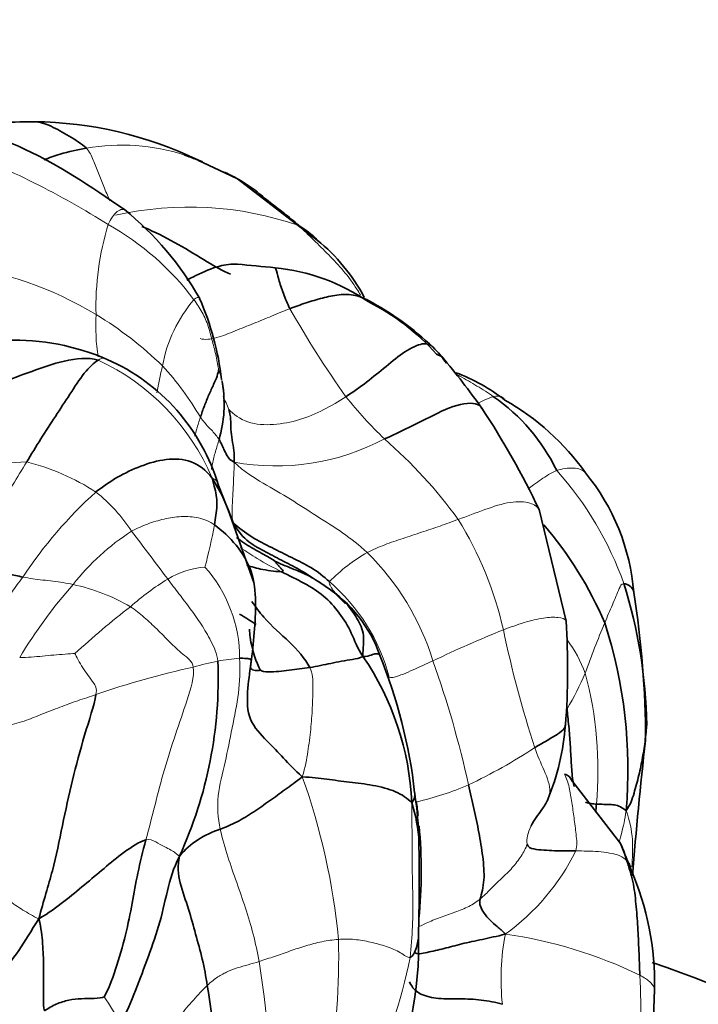
# Model space of a CAD drawing. Units: millimetres. Extents: x 0 to 1478, y 0 to 1758.
# Drawn here: x 1067 to 1088, y 559 to 589 of the extents above; entities that cross this region are included whole.
import ezdxf
from ezdxf import colors
from ezdxf.entities.mleader import LeaderData, LeaderLine
from ezdxf.math import Vec2, Vec3

# ---------------------------------------------------------------- set-up
doc = ezdxf.new("R2010")
doc.units = ezdxf.units.MM
doc.layers.add('DV6_Défaut', color=7, linetype='Continuous')
doc.layers.add('Défaut', color=7, linetype='Continuous')

# ---------------------------------------------------------------- blocks, each defined once
blk = doc.blocks.new('_DOT')
at = {"color": 0}
blk.add_line((0, 0), (-1, 0), dxfattribs=at)
at = {"color": 0, "const_width": 0.333}
blk.add_lwpolyline([(-0.1665, 0, 1), (0.1665, 0, 1)], format="xyb", close=True, dxfattribs=at)
blk = doc.blocks.new('SE5')
at = {"layer": 'DV6_Défaut', "color": 7, "linetype": 'Continuous', "lineweight": 35}
for p, q in [((1073.291, 584.405), (1072.668, 584.7)), ((1073.839, 584.145), (1073.291, 584.405)), ((1076.236, 582.301), (1073.839, 584.146)), ((1079.994, 578.787), (1079.825, 578.873)), ((1073.413, 577.782), (1073.375, 578.051)), ((1073.439, 577.418), (1073.43, 577.473)), ((1073.637, 573.977), (1073.266, 574.918)), ((1074.337, 571.969), (1073.611, 574.05)), ((1083.722, 570.842), (1082.914, 574.195)), ((1085.358, 564.154), (1083.896, 566.042)), ((1085.67, 563.375), (1085.359, 564.151)), ((1086.272, 556.45), (1086.382, 559.763))]:
    blk.add_line(p, q, dxfattribs=at)
for centre, radius, start, end in [((1067.729, 570.429), 15.433, 90.0006, 98.5714), ((1067.605, 574.255), 11.607, 64.1484, 89.4201), ((1070.362, 579.098), 6.059, 66.4436, 71.8522), ((1064.479, 575.878), 9.454, 29.5744, 50.9303), ((1074.411, 580.533), 2.544, 44.0518, 60.0608), ((1072.723, 577.969), 5.578, 27.8748, 50.9558), ((1062.185, 452.417), 129.683, 84.34235, 84.84628), ((1074.408, 575.57), 5.925, 55.4362, 84.56), ((1064.753, 577.075), 8.671, 6.846, 23.5825), ((1073.494, 572.508), 9.054, 46.5322, 61.8988), ((1074.61, 574.198), 7.004, 41.8793, 63.1955), ((1067.121, 572.253), 7.039, 66.5957, 91.777), ((1077.071, 576.458), 3.728, 35.0538, 44.6639), ((1067.508, 573.211), 6.006, 16.5075, 66.349), ((1062.286, 563.825), 23.182, 35.3678, 40.196), ((1078.537, 573.242), 5.403, 51.7706, 69.7887), ((1069.709, 577.362), 3.729, 343.4514, 9.6891), ((1078.221, 572.829), 5.807, 25.9475, 55.0842), ((1059.992, 563.243), 25.404, 25.5395, 33.4422), ((1078.196, 570.964), 7.492, 35.3684, 60.5374), ((1079.305, 571.188), 6.475, 4.5651, 39.4113), ((1074.01, 566.075), 11.856, 23.4356, 40.2606), ((1073.85, 568.256), 4.485, 52.508, 58.5671), ((1071.07, 567.461), 15.081, 0.9388, 17.3828), ((1074.266, 568.447), 4.092, 19.4876, 57.089), ((1057.58, 567.214), 28.534, 0.0804, 9.0516), ((1062.538, 569.403), 21.233, 355.4491, 3.8861), ((1071.205, 566.374), 14.378, 355.0908, 17.8872), ((1063.822, 563.978), 15.44, 6.3178, 22.2932), ((1060.389, 569.12), 12.87, 335.4407, 2.2887), ((1070.56, 564.975), 8.534, 2.6928, 34.2637), ((1076.064, 568.33), 7.664, 338.1367, 355.4278), ((1205.663, 553.614), 120.325, 173.49124, 175.44229), ((1066.89, 563.871), 12.411, 1.5764, 8.229), ((1064.427, 563.329), 14.938, 6.4056, 7.9777), ((1074.225, 563.868), 5.088, 3.6546, 17.2362), ((1074.049, 562.142), 2.543, 106.5978, 140.1795), ((1064.427, 563.329), 14.938, 354.4781, 5.1849), ((1010.274, 563.094), 69.031, 358.57137, 0.92777), ((1077.873, 559.962), 8.511, 358.6612, 23.6434), ((1068.179, 561.108), 11.109, 335.8076, 1.4995), ((1075.401, 528.713), 33.679, 45.9314, 71.0878), ((1054.488, 556.697), 18.715, 348.8742, 9.7984)]:
    blk.add_arc(centre, radius, start, end, dxfattribs=at)
at = {"layer": 'DV6_Défaut', "color": 7, "linetype": 'Continuous', "lineweight": 18}
for centre, radius, start, end in [((1070.362, 579.098), 6.059, 71.8522, 100.1614), ((1072.39, 573.306), 9.989, 70.7664, 102.8207), ((1077.904, 580.315), 8.323, 162.8636, 181.7393), ((1065.915, 575.565), 8.256, 36.7675, 60.7399), ((1063.976, 570.755), 10.867, 58.927, 83.1236), ((1075.696, 577.784), 4.177, 139.3121, 169.9188), ((1102.817, 595.798), 31.512, 209.5917, 215.3009), ((1075.984, 579.721), 6.408, 176.9444, 188.3723), ((1063.867, 570.617), 11.041, 45.6696, 58.8164), ((1066.77, 572.479), 6.846, 22.8731, 65.1749), ((1087.421, 574.774), 16.273, 166.711, 169.6144), ((1065.346, 572.722), 8.512, 29.936, 42.8852), ((1071.974, 577.805), 1.423, 7.4526, 24.5887), ((1087.707, 586.136), 13.623, 218.8627, 226.094), ((1074.996, 582.449), 6.943, 259.5288, 298.0445), ((1068.663, 565.312), 14.605, 36.004, 48.9221), ((1067.781, 563.838), 11.793, 91.3785, 104.8675), ((1065.817, 568.897), 6.936, 57.1469, 75.9848), ((1075.808, 568.538), 10.245, 19.5557, 41.8265), ((1078.585, 564.76), 13.43, 132.1068, 146.5413), ((1066.538, 570.881), 4.901, 32.8822, 51.6308), ((1055.733, 577.021), 17.723, 345.1055, 349.3096), ((1071.386, 568.238), 10.709, 12.6164, 31.9008), ((1074.395, 567.665), 6.967, 122.4779, 142.1431), ((958.937, 487.962), 140.73, 36.72089, 37.45379), ((1080.379, 568.304), 5.303, 119.8094, 135.3932), ((1072.129, 567.272), 7.953, 17.3709, 45.1004), ((1073.108, 569.766), 2.711, 95.2285, 120.3115), ((1069.765, 569.72), 4.138, 0.011, 41.5738), ((1079.611, 562.416), 14.337, 138.368, 149.2651), ((1067.617, 566.087), 5.992, 59.9221, 77.6901), ((1075.831, 565.449), 7.814, 121.5781, 131.8322), ((1072.869, 567.684), 5.729, 14.8887, 49.3164), ((1084.633, 552.912), 23.096, 127.3534, 132.7725), ((1108.418, 560.804), 25.561, 157.0038, 160.6473), ((1095.906, 535.694), 37.614, 111.9642, 115.4882), ((1115.509, 577.626), 34.402, 191.8233, 197.9346), ((1080.379, 567.794), 4.193, 20.688, 36.3264), ((1074.271, 563.899), 5.826, 100.0938, 107.5934), ((1074.15, 565.348), 4.38, 93.2293, 101.8598), ((1050.37, 559.221), 31.146, 12.41, 19.5558), ((1077.641, 545.591), 24.407, 102.136, 109.2801), ((1075.426, 573.124), 9.674, 329.4135, 336.5523), ((1073.371, 566.361), 11.312, 354.7881, 14.9301), ((1065.261, 569.921), 21.005, 352.6836, 353.954), ((1073.628, 580.994), 16.693, 295.3995, 303.2411), ((1057.047, 559.429), 19.912, 5.2954, 19.74), ((1077.165, 574.358), 9.189, 282.9284, 293.2271), ((1077.862, 566.99), 6.875, 305.9278, 333.5402), ((1057.191, 560.681), 19.692, 349.6806, 1.7045), ((1088.764, 560.08), 6.998, 168.9303, 186.284), ((1080.011, 547.997), 13.558, 64.0586, 82.007), ((1065.531, 563.313), 13.745, 332.2414, 349.1507), ((1051.094, 556.725), 23.714, 355.7673, 9.4091), ((1061.161, 558.959), 24.812, 355.5943, 2.8412), ((1065.238, 556.291), 5.622, 25.9087, 35.2824)]:
    blk.add_arc(centre, radius, start, end, dxfattribs=at)
at = {"layer": 'DV6_Défaut', "color": 7, "linetype": 'Continuous', "lineweight": 35}
blk.add_ellipse((1064.396, 554.598), major_axis=(-9.5, -16.454), ratio=0.816497, start_param=3.10331, end_param=3.141593, dxfattribs=at)
for points, knots in [([(1070.437, 583.218), (1069.381, 583.953), (1068.029, 584.835), (1065.809, 585.726), (1064.672, 585.811), (1064.004, 585.856)], [0, 0, 0, 0, 0.497302, 0.749312, 1, 1, 1, 1]), ([(1067.72, 585.862), (1067.891, 585.861), (1068.232, 585.746), (1068.767, 585.431), (1069.152, 585.2), (1069.293, 585.062)], [0, 0, 0, 0, 0.328551, 0.664276, 1, 1, 1, 1]), ([(1068.01, 584.714), (1068.17, 584.777), (1068.585, 584.922), (1069.021, 585.016), (1069.293, 585.062)], [0, 0, 0, 0, 0.395438, 1, 1, 1, 1]), ([(1070.965, 582.712), (1071.031, 582.684), (1071.402, 582.521), (1072.062, 582.187), (1072.882, 581.669), (1073.389, 581.37), (1073.633, 581.274)], [0, 0, 0, 0, 0.070042, 0.398706, 0.727371, 1, 1, 1, 1]), ([(1072.312, 581.097), (1072.404, 581.142), (1072.732, 581.312), (1073.226, 581.527), (1073.661, 581.588), (1073.836, 581.576)], [0, 0, 0, 0, 0.184383, 0.659064, 1, 1, 1, 1]), ([(1075.415, 580.237), (1075.337, 580.392), (1075.212, 580.695), (1075.072, 581.133), (1074.998, 581.424), (1074.977, 581.468), (1074.969, 581.468)], [0, 0, 0, 0, 0.289746, 0.579492, 0.869238, 1, 1, 1, 1]), ([(1078.26, 576.321), (1078.6, 576.473), (1079.256, 576.778), (1080.231, 577.312), (1080.954, 577.449), (1081.154, 577.302), (1081.192, 577.24)], [0, 0, 0, 0, 0.286488, 0.572975, 0.859463, 1, 1, 1, 1]), ([(1073.814, 573.359), (1073.883, 573.301), (1074.107, 573.13), (1074.524, 572.906), (1074.815, 572.74), (1074.938, 572.66)], [0, 0, 0, 0, 0.191194, 0.595597, 1, 1, 1, 1]), ([(1074.106, 572.533), (1074.259, 572.466), (1074.653, 572.374), (1075.04, 572.325), (1075.158, 572.327)], [0, 0, 0, 0, 0.433743, 1, 1, 1, 1]), ([(1085.462, 571.967), (1085.594, 571.962), (1085.738, 571.852), (1085.758, 571.714), (1085.759, 571.703)], [0, 0, 0, 0, 0.923488, 1, 1, 1, 1]), ([(1074.274, 571.433), (1074.383, 571.262), (1074.748, 570.78), (1075.417, 570.235), (1075.867, 569.721), (1076.015, 569.445)], [0, 0, 0, 0, 0.197144, 0.598572, 1, 1, 1, 1]), ([(1074.199, 570.602), (1074.204, 570.521), (1074.246, 570.035), (1074.415, 569.571), (1074.523, 569.37)], [0, 0, 0, 0, 0.1648408, 1, 1, 1, 1]), ([(1083.754, 568.202), (1083.763, 568.062), (1083.81, 567.683), (1083.849, 567.124), (1083.881, 566.572), (1083.907, 566.152), (1083.949, 565.925), (1083.964, 565.861)], [0, 0, 0, 0, 0.226954, 0.453907, 0.680861, 0.907815, 1, 1, 1, 1]), ([(1082.779, 567.032), (1082.922, 567.122), (1083.217, 567.291), (1083.559, 567.488), (1083.687, 567.616), (1083.703, 567.698), (1083.704, 567.719)], [0, 0, 0, 0, 0.299591, 0.599182, 0.898774, 1, 1, 1, 1]), ([(1083.678, 566.24), (1083.732, 566.219), (1083.836, 566.17), (1083.884, 566.072), (1083.906, 566.02), (1083.906, 566.019)], [0, 0, 0, 0, 0.494593, 0.989187, 1, 1, 1, 1]), ([(1079.17, 565.671), (1079.171, 565.665), (1079.177, 565.629), (1079.173, 565.547), (1079.134, 565.45), (1079.085, 565.376)], [0, 0, 0, 0, 0.090912, 0.545456, 1, 1, 1, 1]), ([(1083.174, 565.469), (1083.128, 565.367), (1082.953, 565.108), (1082.76, 564.855), (1082.671, 564.682)], [0, 0, 0, 0, 0.37216, 1, 1, 1, 1]), ([(1084.309, 565.392), (1084.318, 565.389), (1084.373, 565.374), (1084.477, 565.35), (1084.583, 565.336), (1084.636, 565.333)], [0, 0, 0, 0, 0.090915, 0.545457, 1, 1, 1, 1]), ([(1085.319, 564.226), (1085.337, 564.194), (1085.433, 564.011), (1085.503, 563.805), (1085.556, 563.628)], [0, 0, 0, 0, 0.1775391, 1, 1, 1, 1]), ([(1085.556, 563.628), (1085.598, 563.586), (1085.649, 563.504), (1085.666, 563.416), (1085.669, 563.378)], [0, 0, 0, 0, 0.57007, 1, 1, 1, 1]), ([(1079.03, 560.726), (1079.118, 560.75), (1079.24, 561.023), (1079.283, 561.277), (1079.284, 561.385), (1079.284, 561.387)], [0, 0, 0, 0, 0.496672, 0.993345, 1, 1, 1, 1])]:
    blk.add_open_spline(points, degree=3, knots=knots, dxfattribs=at)
at = {"layer": 'DV6_Défaut', "color": 7, "linetype": 'Continuous', "lineweight": 18}
for points in [[(1064.068, 584.942), (1064.488, 584.964), (1065.311, 584.943), (1066.539, 584.595), (1067.723, 584.032), (1068.863, 583.432), (1069.607, 582.984), (1069.95, 582.768)], [(1072.528, 580.507), (1072.616, 580.383), (1072.79, 580.133), (1072.973, 579.702), (1073.083, 579.249), (1073.205, 578.809), (1073.255, 578.498), (1073.268, 578.398)], [(1072.72, 579.34), (1072.841, 579.292), (1073.215, 579.338), (1073.773, 579.577), (1074.32, 579.787), (1074.866, 580.017), (1075.229, 580.166), (1075.415, 580.237)], [(1073.404, 577.598), (1073.466, 577.471), (1073.528, 577.343), (1073.574, 577.21)], [(1073.574, 577.21), (1073.711, 577.068), (1074.123, 576.759), (1074.93, 576.727), (1075.714, 576.873), (1076.447, 577.188), (1076.886, 577.449), (1077.099, 577.589)], [(1072.723, 576.97), (1072.766, 576.91), (1072.842, 576.818), (1072.959, 576.684), (1073.085, 576.561), (1073.195, 576.431), (1073.257, 576.345), (1073.284, 576.3)], [(1065.1, 572.518), (1065.289, 572.568), (1065.706, 572.869), (1066.186, 573.57), (1066.645, 574.232), (1067.074, 574.935), (1067.356, 575.396), (1067.497, 575.627)], [(1073.727, 573.778), (1073.673, 573.891), (1073.67, 574.12), (1073.691, 574.502), (1073.712, 574.874), (1073.727, 575.233), (1073.739, 575.473), (1073.734, 575.622)], [(1073.734, 575.622), (1074.045, 575.331), (1074.614, 574.98), (1075.439, 574.514), (1076.212, 573.998), (1077.011, 573.515), (1077.507, 573.121), (1077.743, 572.906)], [(1070.654, 573.542), (1070.806, 573.627), (1071.125, 573.771), (1071.629, 573.92), (1072.147, 574), (1072.675, 573.974), (1073.001, 573.839), (1073.149, 573.733)], [(1077.743, 572.906), (1077.907, 572.989), (1078.264, 573.14), (1078.822, 573.331), (1079.38, 573.513), (1079.933, 573.698), (1080.296, 573.83), (1080.478, 573.897)], [(1065.96, 570.722), (1065.969, 570.767), (1065.98, 570.826), (1066.252, 570.907), (1066.708, 571.263), (1067.048, 571.71), (1067.27, 572.013), (1067.381, 572.165)], [(1067.381, 572.165), (1067.478, 572.145), (1067.679, 572.113), (1067.982, 572.076), (1068.287, 572.041), (1068.593, 572), (1068.796, 571.964), (1068.894, 571.941)], [(1071.739, 572.106), (1071.852, 571.959), (1072.078, 571.664), (1072.419, 571.214), (1072.753, 570.75), (1073.046, 570.25), (1073.225, 569.865), (1073.25, 569.634)], [(1077.078, 571.369), (1077.075, 571.372), (1076.988, 571.456), (1076.86, 571.583), (1076.745, 571.726), (1076.645, 571.877), (1076.591, 571.984), (1076.604, 572.028)], [(1084.888, 570.79), (1084.926, 570.885), (1085.004, 571.067), (1085.116, 571.331), (1085.224, 571.583), (1085.327, 571.823), (1085.38, 571.97), (1085.462, 571.967)], [(1070.62, 571.272), (1070.763, 571.175), (1071.034, 570.958), (1071.422, 570.6), (1071.794, 570.21), (1072.186, 569.838), (1072.489, 569.628), (1072.51, 569.452)], [(1067.287, 569.743), (1067.406, 569.747), (1067.64, 569.754), (1067.973, 569.788), (1068.31, 569.82), (1068.65, 569.849), (1068.879, 569.859), (1068.949, 569.866)], [(1069.582, 568.628), (1069.618, 568.829), (1069.505, 568.979), (1069.345, 569.206), (1069.183, 569.431), (1069.044, 569.67), (1068.957, 569.833), (1068.949, 569.866)], [(1073.903, 569.721), (1073.921, 569.369), (1073.9, 568.669), (1073.674, 567.629), (1073.478, 566.591), (1073.202, 565.589), (1073.248, 564.92), (1073.322, 564.579)], [(1078.141, 569.748), (1078.146, 569.725), (1078.153, 569.695), (1078.161, 569.664)], [(1078.406, 569.156), (1078.447, 569.136), (1078.541, 569.143), (1078.826, 569.242), (1079.122, 569.375), (1079.419, 569.509), (1079.618, 569.6), (1079.719, 569.646)], [(1072.51, 569.452), (1072.543, 569.169), (1072.334, 568.471), (1071.968, 567.429), (1071.631, 566.38), (1071.358, 565.314), (1071.177, 564.605), (1071.082, 564.261)], [(1076.015, 569.445), (1076.108, 569.273), (1076.112, 568.863), (1076.094, 568.236), (1076.049, 567.586), (1075.959, 566.918), (1075.879, 566.456), (1075.789, 566.154)], [(1066.874, 567.697), (1067.031, 567.718), (1067.423, 567.821), (1067.974, 568.052), (1068.492, 568.251), (1069.03, 568.448), (1069.395, 568.566), (1069.582, 568.628)], [(1083.678, 566.24), (1083.74, 566.117), (1083.823, 565.85), (1083.898, 565.385), (1083.965, 564.924), (1084.025, 564.432), (1084.062, 564.087), (1084.017, 563.927)], [(1079.085, 565.376), (1079.074, 565.036), (1079.1, 564.436), (1079.084, 563.508), (1079.119, 562.58), (1079.112, 561.657), (1079.069, 561.039), (1079.03, 560.726)], [(1073.322, 564.579), (1073.384, 564.294), (1073.544, 563.742), (1073.815, 562.979), (1074.082, 562.211), (1074.319, 561.426), (1074.44, 560.88), (1074.489, 560.602)], [(1071.082, 564.261), (1071.207, 564.299), (1071.383, 564.193), (1071.64, 564.054), (1071.852, 563.949), (1071.979, 563.868), (1072.043, 563.798), (1072.095, 563.771)], [(1082.554, 564.129), (1082.512, 564.004), (1082.38, 563.774), (1082.12, 563.42), (1081.778, 563.092), (1081.441, 562.773), (1081.25, 562.573), (1081.144, 562.485)], [(1084.017, 563.927), (1084.127, 563.926), (1084.355, 563.926), (1084.696, 563.909), (1085.033, 563.872), (1085.356, 563.792), (1085.499, 563.685), (1085.556, 563.628)], [(1065.942, 563.445), (1065.981, 563.33), (1066.101, 563.121), (1066.527, 562.778), (1066.952, 562.433), (1067.383, 562.14), (1067.683, 561.974), (1067.863, 561.882)], [(1081.144, 562.485), (1081.04, 562.398), (1080.81, 562.249), (1080.382, 562.084), (1079.94, 561.926), (1079.481, 561.757), (1079.312, 561.634), (1079.273, 561.679)], [(1074.489, 560.602), (1074.643, 560.654), (1074.953, 560.752), (1075.421, 560.919), (1075.894, 561.077), (1076.378, 561.208), (1076.709, 561.253), (1076.874, 561.266)], [(1076.874, 561.266), (1077.036, 561.28), (1077.36, 561.277), (1077.843, 561.191), (1078.322, 561.06), (1078.763, 560.878), (1078.961, 560.707), (1079.03, 560.726)], [(1072.931, 559.882), (1073.021, 559.969), (1073.206, 560.121), (1073.51, 560.292), (1073.833, 560.413), (1074.161, 560.505), (1074.38, 560.566), (1074.489, 560.602)], [(1070.83, 557.734), (1070.977, 557.795), (1071.316, 558.022), (1071.721, 558.493), (1072.11, 558.968), (1072.507, 559.443), (1072.786, 559.744), (1072.931, 559.882)]]:
    blk.add_open_spline(points, degree=3, dxfattribs=at)
for points, knots in [([(1069.293, 585.062), (1069.397, 584.962), (1069.498, 584.713), (1069.652, 584.314), (1069.813, 583.914), (1069.937, 583.628), (1070.002, 583.487), (1070.004, 583.483)], [0, 0, 0, 0, 0.248175, 0.496349, 0.744524, 0.992699, 1, 1, 1, 1]), ([(1069.95, 582.768), (1069.989, 582.858), (1070.07, 583.003), (1070.219, 583.177), (1070.348, 583.231), (1070.413, 583.225), (1070.435, 583.219)], [0, 0, 0, 0, 0.283297, 0.566594, 0.849891, 1, 1, 1, 1]), ([(1075.68, 582.737), (1075.827, 582.601), (1076.126, 582.308), (1076.585, 581.859), (1077.034, 581.382), (1077.349, 580.965), (1077.505, 580.707), (1077.54, 580.645)], [0, 0, 0, 0, 0.232071, 0.464142, 0.696212, 0.928283, 1, 1, 1, 1]), ([(1072.528, 580.507), (1072.569, 580.542), (1072.636, 580.585), (1072.676, 580.577), (1072.695, 580.554), (1072.701, 580.544)], [0, 0, 0, 0, 0.391321, 0.782641, 1, 1, 1, 1]), ([(1069.644, 578.693), (1069.722, 578.742), (1069.822, 578.771), (1069.893, 578.74), (1069.917, 578.713)], [0, 0, 0, 0, 0.541115, 1, 1, 1, 1]), ([(1080.415, 578.265), (1080.452, 578.247), (1080.668, 578.139), (1081.044, 577.912), (1081.38, 577.705), (1081.545, 577.591)], [0, 0, 0, 0, 0.0921927, 0.5460964, 1, 1, 1, 1]), ([(1081.098, 577.401), (1081.152, 577.432), (1081.305, 577.515), (1081.455, 577.569), (1081.545, 577.591)], [0, 0, 0, 0, 0.35133, 1, 1, 1, 1]), ([(1081.545, 577.591), (1081.63, 577.611), (1081.768, 577.621), (1081.853, 577.536), (1081.881, 577.488)], [0, 0, 0, 0, 0.554693, 1, 1, 1, 1]), ([(1072.555, 576.408), (1072.574, 576.478), (1072.627, 576.666), (1072.684, 576.852), (1072.723, 576.97)], [0, 0, 0, 0, 0.375456, 1, 1, 1, 1]), ([(1073.284, 576.3), (1073.248, 576.182), (1073.174, 575.942), (1073.096, 575.636), (1073.062, 575.455), (1073.052, 575.396)], [0, 0, 0, 0, 0.402105, 0.804211, 1, 1, 1, 1]), ([(1083.443, 575.37), (1083.6, 575.419), (1083.964, 575.485), (1084.236, 575.389), (1084.308, 575.298), (1084.309, 575.295)], [0, 0, 0, 0, 0.494208, 0.988417, 1, 1, 1, 1]), ([(1082.581, 574.82), (1082.637, 574.859), (1082.768, 574.954), (1082.973, 575.1), (1083.197, 575.251), (1083.344, 575.339), (1083.443, 575.37)], [0, 0, 0, 0, 0.194816, 0.4632107, 0.7316053, 1, 1, 1, 1]), ([(1073.078, 575.141), (1073.153, 575.12), (1073.234, 575.055), (1073.263, 574.965), (1073.266, 574.918)], [0, 0, 0, 0, 0.534199, 1, 1, 1, 1]), ([(1080.478, 573.897), (1080.747, 573.996), (1081.277, 574.201), (1082.075, 574.46), (1082.651, 574.423), (1082.864, 574.287), (1082.912, 574.198)], [0, 0, 0, 0, 0.260119, 0.520238, 0.780358, 1, 1, 1, 1]), ([(1075.158, 572.327), (1074.919, 572.447), (1074.51, 572.664), (1074.094, 572.931), (1073.934, 573.05)], [0, 0, 0, 0, 0.596539, 1, 1, 1, 1]), ([(1081.837, 570.577), (1082.045, 570.657), (1082.466, 570.807), (1083.067, 570.955), (1083.503, 570.964), (1083.698, 570.904), (1083.72, 570.848), (1083.721, 570.845)], [0, 0, 0, 0, 0.246165, 0.492331, 0.738496, 0.984661, 1, 1, 1, 1]), ([(1082.779, 567.032), (1082.859, 566.803), (1083.068, 566.346), (1083.286, 565.809), (1083.208, 565.545), (1083.174, 565.469)], [0, 0, 0, 0, 0.4116342, 0.8232685, 1, 1, 1, 1]), ([(1085.53, 565.144), (1085.492, 564.843), (1085.414, 564.563), (1085.347, 564.288), (1085.325, 564.192)], [0, 0, 0, 0, 0.64446, 1, 1, 1, 1]), ([(1085.53, 565.144), (1085.638, 564.832), (1085.756, 564.271), (1085.718, 563.717), (1085.701, 563.446)], [0, 0, 0, 0, 0.50183, 1, 1, 1, 1]), ([(1082.671, 564.682), (1082.668, 564.675), (1082.574, 564.488), (1082.52, 564.283), (1082.554, 564.129)], [0, 0, 0, 0, 0.0359487, 1, 1, 1, 1]), ([(1085.942, 560.189), (1086.069, 560.12), (1086.253, 560), (1086.377, 559.847), (1086.384, 559.765), (1086.38, 559.735)], [0, 0, 0, 0, 0.376268, 0.752536, 1, 1, 1, 1])]:
    blk.add_open_spline(points, degree=3, knots=knots, dxfattribs=at)
at = {"layer": 'DV6_Défaut', "color": 7, "linetype": 'Continuous', "lineweight": 35}
for points in [[(1073.384, 584.351), (1073.474, 584.341), (1073.823, 584.165), (1074.318, 583.855), (1074.765, 583.467), (1075.231, 583.122), (1075.533, 582.874), (1075.68, 582.737)], [(1075.415, 580.237), (1075.574, 580.298), (1075.899, 580.417), (1076.393, 580.561), (1076.894, 580.675), (1077.39, 580.665), (1077.682, 580.534), (1077.758, 580.495)], [(1077.099, 577.589), (1077.314, 577.728), (1077.727, 578.024), (1078.31, 578.502), (1078.874, 578.968), (1079.44, 579.248), (1079.647, 579.148), (1079.722, 579.079)], [(1064.947, 577.018), (1065.229, 577.214), (1065.811, 577.572), (1066.716, 578.019), (1067.647, 578.346), (1068.607, 578.707), (1069.348, 578.776), (1069.644, 578.693)], [(1067.497, 575.627), (1067.639, 575.86), (1067.918, 576.322), (1068.361, 577.001), (1068.799, 577.662), (1069.23, 578.337), (1069.52, 578.615), (1069.644, 578.693)], [(1072.723, 576.97), (1072.76, 577.083), (1072.84, 577.313), (1072.977, 577.648), (1073.125, 577.968), (1073.236, 578.218), (1073.266, 578.359), (1073.268, 578.398)], [(1073.574, 577.21), (1073.607, 577.113), (1073.642, 576.911), (1073.634, 576.606), (1073.671, 576.296), (1073.739, 575.977), (1073.75, 575.754), (1073.734, 575.622)], [(1073.284, 576.3), (1073.31, 576.257), (1073.356, 576.172), (1073.413, 576.04), (1073.475, 575.907), (1073.548, 575.775), (1073.619, 575.686), (1073.734, 575.622)], [(1069.58, 574.724), (1069.786, 574.886), (1070.216, 575.184), (1070.929, 575.519), (1071.685, 575.744), (1072.477, 575.702), (1072.879, 575.388), (1073.078, 575.141)], [(1073.078, 575.141), (1073.323, 574.743), (1073.495, 574.378), (1073.628, 574.004)], [(1073.149, 573.733), (1073.165, 573.836), (1073.193, 574.03), (1073.225, 574.304), (1073.217, 574.561), (1073.168, 574.829), (1073.093, 575.023), (1073.078, 575.141)], [(1073.149, 573.733), (1073.384, 573.565), (1073.823, 573.151), (1074.314, 572.355), (1074.408, 571.418), (1074.347, 570.491), (1074.288, 569.872), (1074.245, 569.575)], [(1073.727, 573.778), (1073.874, 573.653), (1074.262, 573.347), (1074.871, 573.054), (1075.469, 572.745), (1076.071, 572.464), (1076.434, 572.183), (1076.604, 572.028)], [(1076.189, 572.083), (1076.032, 572.188), (1075.695, 572.404), (1075.16, 572.669), (1074.635, 572.951), (1074.105, 573.233), (1073.813, 573.596), (1073.727, 573.778)], [(1065.1, 572.518), (1065.235, 572.441), (1065.579, 572.413), (1066.081, 572.463), (1066.516, 572.352), (1066.952, 572.263), (1067.238, 572.194), (1067.381, 572.165)], [(1075.158, 572.327), (1075.232, 572.328), (1075.194, 572.378), (1075.121, 572.455), (1075.051, 572.533), (1074.98, 572.611), (1074.934, 572.659), (1074.938, 572.66)], [(1074.938, 572.66), (1074.959, 572.651), (1075.136, 572.562), (1075.408, 572.45), (1075.68, 572.345), (1075.946, 572.224), (1076.103, 572.135), (1076.189, 572.083)], [(1075.158, 572.327), (1075.396, 572.207), (1075.853, 571.99), (1076.443, 571.622), (1076.914, 571.094), (1077.287, 570.501), (1077.44, 570.031), (1077.613, 569.779)], [(1077.613, 569.779), (1077.605, 570.038), (1077.692, 570.42), (1077.445, 570.932), (1077.127, 571.383), (1076.713, 571.737), (1076.368, 571.963), (1076.189, 572.083)], [(1077.613, 569.779), (1077.731, 569.76), (1077.868, 569.833), (1078.018, 569.862), (1078.095, 569.854), (1078.127, 569.814), (1078.135, 569.776), (1078.141, 569.748)], [(1074.245, 569.575), (1074.247, 569.589), (1074.251, 569.632), (1074.242, 569.682), (1074.203, 569.708), (1074.111, 569.716), (1073.97, 569.724), (1073.903, 569.721)], [(1074.245, 569.575), (1074.203, 569.281), (1074.125, 568.72), (1074.127, 567.85), (1074.752, 567.22), (1075.213, 566.727), (1075.549, 566.371), (1075.789, 566.154)], [(1074.523, 569.37), (1074.513, 569.348), (1074.344, 569.35), (1074.235, 569.403), (1074.226, 569.462), (1074.236, 569.521), (1074.244, 569.561), (1074.245, 569.575)], [(1076.015, 569.445), (1076.12, 569.46), (1076.332, 569.504), (1076.651, 569.57), (1076.972, 569.633), (1077.296, 569.691), (1077.51, 569.719), (1077.613, 569.779)], [(1074.523, 569.37), (1074.567, 569.332), (1074.758, 569.296), (1075.083, 569.328), (1075.397, 569.366), (1075.703, 569.408), (1075.908, 569.43), (1076.015, 569.445)], [(1069.582, 568.628), (1069.525, 568.307), (1069.226, 567.409), (1068.863, 566.053), (1068.571, 564.691), (1068.297, 563.331), (1068.007, 562.433), (1067.863, 561.882)], [(1085.53, 565.144), (1085.659, 565.313), (1085.77, 565.662), (1085.919, 566.203), (1086.03, 566.738), (1086.113, 567.269), (1086.145, 567.69), (1086.149, 567.708)], [(1075.789, 566.154), (1075.585, 566.004), (1075.273, 565.772), (1074.803, 565.431), (1074.331, 565.101), (1073.827, 564.787), (1073.481, 564.641), (1073.322, 564.579)], [(1079.085, 565.376), (1078.946, 565.506), (1078.635, 565.739), (1077.909, 565.912), (1077.206, 566), (1076.52, 566.081), (1076.077, 566.141), (1075.789, 566.154)], [(1080.788, 565.914), (1080.843, 565.678), (1080.951, 565.203), (1081.106, 564.484), (1081.223, 563.753), (1081.288, 563.037), (1081.18, 562.639), (1081.144, 562.485)], [(1084.636, 565.333), (1084.63, 565.25), (1084.624, 565.169), (1084.618, 565.089)], [(1084.636, 565.333), (1084.695, 565.33), (1084.812, 565.331), (1084.992, 565.321), (1085.178, 565.323), (1085.36, 565.263), (1085.468, 565.181), (1085.53, 565.144)], [(1067.863, 561.882), (1068.169, 562.066), (1068.627, 562.407), (1069.242, 562.908), (1069.823, 563.405), (1070.413, 563.889), (1070.883, 564.201), (1071.082, 564.261)], [(1071.082, 564.261), (1070.987, 563.918), (1070.826, 563.236), (1070.678, 562.367), (1070.486, 561.421), (1070.182, 560.343), (1069.938, 559.717), (1069.827, 559.538)], [(1082.554, 564.129), (1082.575, 564.033), (1082.735, 563.976), (1083.061, 563.952), (1083.373, 563.931), (1083.694, 563.927), (1083.907, 563.928), (1084.017, 563.927)], [(1072.095, 563.771), (1071.904, 563.402), (1071.725, 562.741), (1071.489, 561.648), (1071.11, 560.633), (1070.731, 559.597), (1070.45, 558.941), (1070.294, 558.747)], [(1072.095, 563.771), (1072.026, 563.478), (1072.079, 562.969), (1072.384, 562.169), (1072.572, 561.433), (1072.793, 560.67), (1072.887, 560.148), (1072.931, 559.882)], [(1085.556, 563.628), (1085.616, 563.425), (1085.753, 563.016), (1085.828, 562.334), (1085.884, 561.638), (1085.914, 560.925), (1085.934, 560.434), (1085.942, 560.189)], [(1081.144, 562.485), (1081.122, 562.388), (1081.128, 562.274), (1081.247, 562.057), (1081.435, 561.839), (1081.651, 561.647), (1081.805, 561.529), (1081.896, 561.423)], [(1067.863, 561.882), (1067.626, 561.518), (1067.269, 560.905), (1066.671, 560.16), (1066.112, 559.561), (1065.719, 559.027), (1065.546, 558.641), (1065.438, 558.458)], [(1067.863, 561.882), (1067.938, 561.593), (1067.98, 561.136), (1068.013, 560.453), (1068.002, 559.89), (1068.012, 559.494), (1067.99, 559.207), (1068.03, 559.116)], [(1081.896, 561.423), (1081.631, 561.36), (1081.209, 561.266), (1080.568, 561.133), (1080.056, 560.986), (1079.525, 560.874), (1079.234, 560.802), (1079.173, 560.872)], [(1079.013, 559.99), (1079.094, 559.804), (1079.317, 559.591), (1079.876, 559.467), (1080.522, 559.489), (1081.174, 559.455), (1081.603, 559.379), (1081.808, 559.314)], [(1069.827, 559.538), (1069.78, 559.518), (1069.522, 559.482), (1069.147, 559.491), (1068.764, 559.449), (1068.382, 559.333), (1068.145, 559.193), (1068.03, 559.116)]]:
    blk.add_open_spline(points, degree=3, dxfattribs=at)

msp = doc.modelspace()

# ---------------------------------------------------------------- block references
at = {"layer": 'Défaut'}
msp.add_blockref('SE5', (0, 0), dxfattribs=at)

# ---------------------------------------------------------------- leaders
at = {"layer": 'Défaut', "color": 7, "linetype": 'Continuous', "lineweight": 18}
ml = msp.add_multileader_mtext('Standard', dxfattribs=at)
ml.set_content('{\\pxsm0.9;\\fSolid Edge ISO|b1||i0||c0|p34;\\W1.;17/03/2023\\P}', color=256)
ml.set_leader_properties()
ml.set_arrow_properties(name='DOT')
ml.build(insert=Vec2(0, 0))
ml.multileader.update_dxf_attribs({"leader_type": 0, "dogleg_length": 0, "arrow_head_size": 12})
ctx = ml.context
ctx.base_point, ctx.char_height, ctx.arrow_head_size, ctx.landing_gap_size = Vec3(1390.407, 1750.708), 12, 12, 4.2
notes = []
notes.append((ctx, [(0, (0, 0, 0), (0, 0), (1, 0), 1, [])]))
ctx.mtext.insert = Vec3(1392.407, 1756.828)
for ctx, leaders in notes:
    for number, flags, end, landing, length, lines in leaders:
        leader = LeaderData()
        leader.index, (leader.has_last_leader_line, leader.has_dogleg_vector, leader.attachment_direction) = number, flags
        leader.last_leader_point, leader.dogleg_vector, leader.dogleg_length = Vec3(end), Vec3(landing), length
        for number, points, colour, breaks in lines:
            line = LeaderLine()
            line.index, line.vertices, line.color, line.breaks = number, Vec3.list(points), colors.encode_raw_color(colour), breaks
            leader.lines.append(line)
        ctx.leaders.append(leader)

doc.saveas('drawing.dxf')
